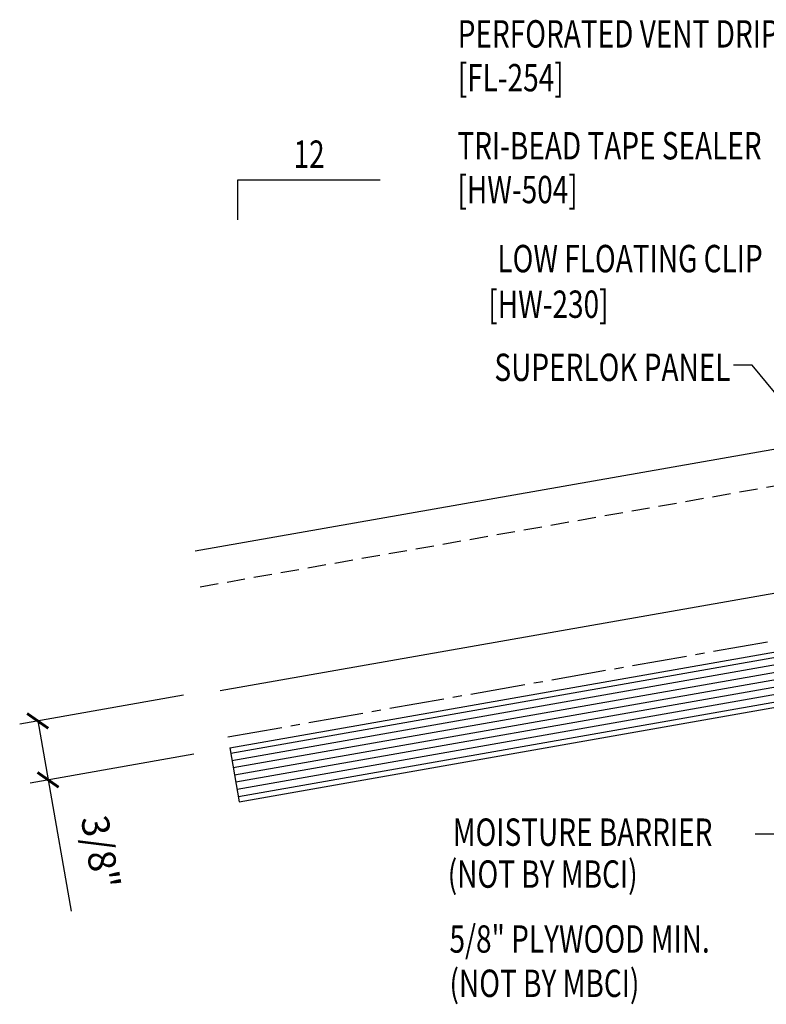
# Model space of a CAD drawing. Units: inches. Extents: x -2 to 189, y 14 to 99.
# Drawn here: x -2 to 8, y 16 to 30 of the extents above; entities that cross this region are included whole.
import ezdxf
from ezdxf.enums import TextEntityAlignment as Align

# ---------------------------------------------------------------- set-up
doc = ezdxf.new("R2010")
doc.units = ezdxf.units.IN
doc.header["$MEASUREMENT"] = 0
doc.linetypes.add('CENTER2', pattern=[1.125, 0.75, -0.125, 0.125, -0.125])
doc.linetypes.add('DASH2', pattern=[0.1875, 0.125, -0.0625])
for name, color, linetype in [('BARRIER', 253, 'CENTER2'), ('DIM', 2, 'Continuous'), ('MARK', 1, 'Continuous'), ('PANEL', 11, 'Continuous'), ('TEXT', 2, 'Continuous'), ('wood', 3, 'Continuous')]:
    doc.layers.add(name, color=color, linetype=linetype)
doc.styles.add('TEXT', font='SIMPLEX', dxfattribs={"width": 0.75, "height": 6})
doc.styles.add('TEXT1', font='ROMANS.shx', dxfattribs={"width": 0.75, "height": 0.375})
doc.dimstyles.new('DETAIL', dxfattribs={"dimscale": 4, "dimtxt": 0.375, "dimasz": 0.0625, "dimexe": 0.0625, "dimexo": 0.125, "dimgap": 0.0625, "dimtad": 1, "dimdec": 4, "dimzin": 3, "dimdsep": 46, "dimlunit": 4, "dimtxsty": 'TEXT1', "dimblk": 'ARCHTICK', "dimcen": 0.0625, "dimclrd": 7, "dimclre": 7, "dimclrt": 2, "dimadec": 0, "dimazin": 0, "dimtfac": 0.59375, "dimtdec": 4, "dimtmove": 0, "dimatfit": 3, "dimfxl": 0, "dimfrac": 2, "dimtolj": 1, "dimtzin": 3, "dimarcsym": 0})
doc.dimstyles.new('DETAIL$7', dxfattribs={"dimscale": 4, "dimtxt": 6, "dimasz": 0.125, "dimexe": 0.0625, "dimexo": 0.125, "dimgap": 0.0625, "dimtad": 1, "dimdec": 5, "dimzin": 3, "dimdsep": 46, "dimlunit": 4, "dimtxsty": 'TEXT', "dimblk": 'ARCHTICK', "dimcen": 0.0625, "dimclrd": 7, "dimclre": 7, "dimclrt": 2, "dimadec": 0, "dimazin": 0, "dimtfac": 0.666667, "dimtdec": 5, "dimtmove": 0, "dimatfit": 3, "dimfxl": 0, "dimfrac": 2, "dimtolj": 1, "dimtzin": 3, "dimarcsym": 0})

# ---------------------------------------------------------------- blocks, each defined once
blk = doc.blocks.new('_ArchTick')
at = {"color": 0, "linetype": 'ByBlock', "const_width": 0.15}
blk.add_lwpolyline([(-0.5, -0.5), (0.5, 0.5)], dxfattribs=at)
blk = doc.blocks.new('*D17')
at = {"layer": 'DEFPOINTS', "color": 0}
for p in [(0.776, 20.776), (0.919, 19.968), (-1.569, 19.53)]:
    blk.add_point(p, dxfattribs=at)
at = {"layer": 'DIM', "color": 7, "lineweight": -2}
for p, q in [((0.284, 20.689), (-1.957, 20.294)), ((-1.711, 20.337), (-1.569, 19.53)), ((0.426, 19.882), (-1.815, 19.486)), ((-1.569, 19.53), (-1.251, 17.732))]:
    blk.add_line(p, q, dxfattribs=at)
at = {"layer": 'DIM', "color": 7, "lineweight": -2, "xscale": 0.25, "yscale": 0.25, "zscale": 0.25}
for p, rotation in [((-1.711, 20.337), 99.99999999999906), ((-1.569, 19.53), 279.9999999999991)]:
    blk.add_blockref('_ArchTick', p, dxfattribs=dict(at, rotation=rotation))
at = {"layer": 'DIM', "color": 2, "insert": (-0.85, 18.539), "char_height": 0.375, "attachment_point": 5, "rotation": 280, "style": 'TEXT1'}
blk.add_mtext('\\A1;3/8"', dxfattribs=at)
blk = doc.blocks.new('dsc-HW-504')
at = {"layer": 'TEXT', "style": 'TEXT1', "width": 0.75}
for s, p in [('TRI-BEAD TAPE SEALER', (0, 0)), ('[HW-504]', (0, -0.6))]:
    blk.add_text(s, height=0.375, dxfattribs=at).set_placement(p)
at = {"layer": 'TEXT', "style": 'TEXT1', "flags": 1}
for tag, p in [('SHPLN', (0, -1.2)), ('COLOR', (0, -1.2)), ('CALC', (0, -1.2)), ('OPT1', (0, -1.2)), ('OPT2', (0, -1.2)), ('OPT3', (0, -1.2)), ('GAGE', (0, -1.2)), ('DESCRIPTION', (0, -1.2)), ('PART', (0, -1.2)), ('MULTIPLE', (0, -1.2)), ('SPARE1', (0, -1.8)), ('SPARE2', (0, -1.8)), ('SPARE3', (0, -1.8)), ('SPARE4', (0, -1.8)), ('SPARE5', (0, -1.8)), ('SPARE6', (0, -1.8)), ('SPARE7', (0, -1.8)), ('SPARE8', (0, -1.8)), ('SPARE9', (0, -1.8)), ('SPARE10', (0, -1.8))]:
    blk.add_attdef(tag, p, '', height=0.375, dxfattribs=at)
blk = doc.blocks.new('slopl1')
at = {"layer": 'MARK', "color": 6}
blk.add_lwpolyline([(0, 0), (0, 0.1368), (0.4871, 0.1368)], dxfattribs=at)
at = {"layer": 'MARK', "color": 2, "style": 'TEXT1', "width": 0.75}
blk.add_text('12', height=0.09375, dxfattribs=at).set_placement((0.1909, 0.1779))
blk.add_attdef('SLOPL1', text='', height=0.0938, dxfattribs=at).set_placement((-0.0549, 0.0243), align=Align.RIGHT)
blk = doc.blocks.new('dsc-FL-254')
at = {"layer": 'TEXT', "style": 'TEXT1', "width": 0.75}
for s, p in [('PERFORATED VENT DRIP', (0, 0)), ('[FL-254]', (0, -0.6))]:
    blk.add_text(s, height=0.375, dxfattribs=at).set_placement(p)
at = {"layer": 'TEXT', "style": 'TEXT1', "flags": 1}
for tag, p in [('SHPLN', (0, -1.2)), ('COLOR', (0, -1.2)), ('CALC', (0, -1.2)), ('OPT1', (0, -1.2)), ('OPT2', (0, -1.2)), ('OPT3', (0, -1.2)), ('GAGE', (0, -1.2)), ('DESCRIPTION', (0, -1.2)), ('PART', (0, -1.2)), ('MULTIPLE', (0, -1.2)), ('SPARE1', (0, -1.8)), ('SPARE2', (0, -1.8)), ('SPARE3', (0, -1.8)), ('SPARE4', (0, -1.8)), ('SPARE5', (0, -1.8)), ('SPARE6', (0, -1.8)), ('SPARE7', (0, -1.8)), ('SPARE8', (0, -1.8)), ('SPARE9', (0, -1.8)), ('SPARE10', (0, -1.8))]:
    blk.add_attdef(tag, p, '', height=0.375, dxfattribs=at)

msp = doc.modelspace()

# ---------------------------------------------------------------- linework, layer by layer
at = {"layer": 'BARRIER'}
msp.add_line((0.89432, 20.11883), (18.26664, 23.18207), dxfattribs=at)
at = {"layer": 'PANEL', "color": 8, "linetype": 'DASH2', "ltscale": 2}
msp.add_line((0.5115, 22.17506), (17.90481, 25.23342), dxfattribs=at)
at = {"layer": 'PANEL'}
msp.add_lwpolyline([(0.78546, 20.75259), (18.1565, 23.80675), (17.81962, 25.71728), (0.44384, 22.662)], dxfattribs=at)
at = {"layer": 'wood', "color": 3, "linetype": 'Continuous'}
for p, q in [((0.9188, 19.96839), (18.29312, 23.03195)), ((1.04904, 19.22978), (18.42335, 22.29334)), ((0.9188, 19.96839), (1.04904, 19.22978))]:
    msp.add_line(p, q, dxfattribs=at)
at = {"layer": 'wood', "color": 9, "linetype": 'Continuous'}
for p, q in [((0.93182, 19.89453), (18.30614, 22.95809)), ((0.94919, 19.79604), (18.3235, 22.85961)), ((0.96655, 19.69756), (18.34087, 22.76112)), ((0.98392, 19.59908), (18.35823, 22.66264)), ((1.00128, 19.5006), (18.3756, 22.56416)), ((1.01865, 19.40212), (18.39296, 22.46568)), ((1.03601, 19.30364), (18.41033, 22.3672))]:
    msp.add_line(p, q, dxfattribs=at)

# ---------------------------------------------------------------- block references
at = {"layer": 'MARK', "xscale": 4, "yscale": 4, "zscale": 4}
msp.add_blockref('slopl1', (1.02814, 27.20249), dxfattribs=at)
at = {"layer": 'TEXT'}
for name, p in [('dsc-FL-254', (4.03901, 29.56219)), ('dsc-HW-504', (4.03512, 28.02902))]:
    msp.add_blockref(name, p, dxfattribs=at)

# ---------------------------------------------------------------- texts
at = {"layer": 'TEXT', "style": 'TEXT1', "width": 0.75}
for s, p in [('LOW FLOATING CLIP', (8.21446, 26.48342)), ('[HW-230]', (6.10511, 25.85835)), ('SUPERLOK PANEL', (7.77436, 24.99381))]:
    msp.add_text(s, height=0.375, dxfattribs=at).set_placement(p, align=Align.RIGHT)
for s, p in [('MOISTURE BARRIER', (3.97149, 18.62535)), ('(NOT BY MBCI)', (3.90247, 18.05114)), ('5/8" PLYWOOD MIN.', (3.92655, 17.16193)), ('(NOT BY MBCI)', (3.92655, 16.55479))]:
    msp.add_text(s, height=0.375, dxfattribs=at).set_placement(p)

# ---------------------------------------------------------------- dimensions: what is measured, and where the dimension line sits
at = {"layer": 'DIM'}
dim = msp.add_linear_dim(base=(-1.56851, 19.52981), p1=(0.77642, 20.77588), p2=(0.9188, 19.96839), angle=280, text='3/8"', dimstyle='DETAIL', dxfattribs=at)
dim.commit()
dim.dimension.update_dxf_attribs({"geometry": '*D17', "text_midpoint": (-1.37742, 18.44608), "dimtype": 160})

# ---------------------------------------------------------------- leaders
for points in [[(8.93949, 24.15584), (8.07166, 25.20903), (7.81679, 25.20903)], [(9.06962, 21.56037), (8.42168, 18.78754), (8.11351, 18.78754)]]:
    msp.add_leader(points, dimstyle='DETAIL$7')

doc.saveas('drawing.dxf')
